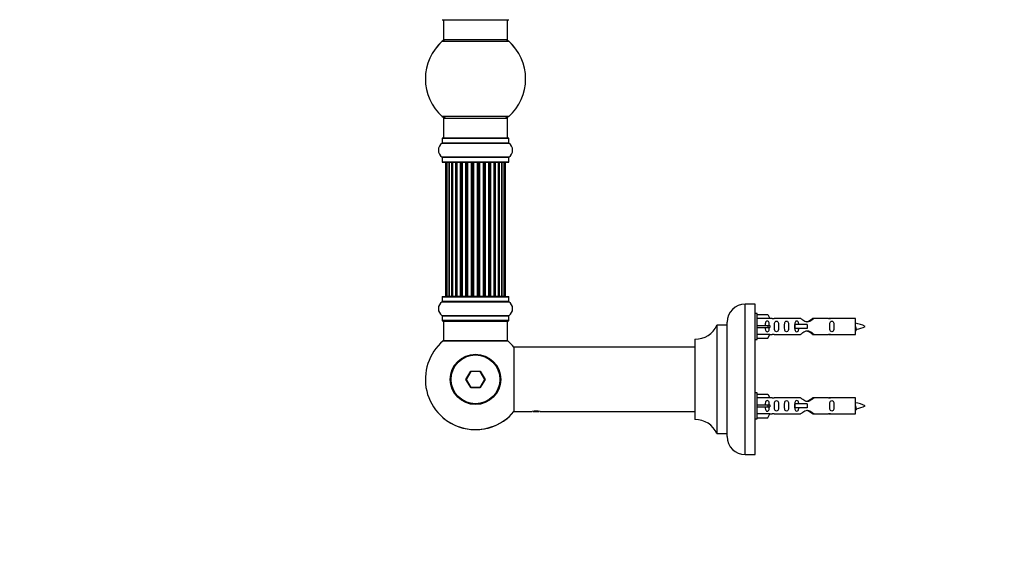
# Model space of a CAD drawing. Units: millimetres. Extents: x 0 to 1457, y 0 to 2683.
# Drawn here: x 0 to 491, y 1353 to 1613 of the extents above; entities that cross this region are included whole.
import ezdxf
from ezdxf import colors
from ezdxf.entities.mleader import LeaderData, LeaderLine
from ezdxf.math import Vec2, Vec3

# ---------------------------------------------------------------- set-up
doc = ezdxf.new("R2010")
doc.units = ezdxf.units.MM
doc.layers.add('DV4_Défaut', color=7, linetype='Continuous')
doc.layers.add('Défaut', color=7, linetype='Continuous')

# ---------------------------------------------------------------- blocks, each defined once
blk = doc.blocks.new('_DOT')
at = {"color": 0}
blk.add_line((0, 0), (-1, 0), dxfattribs=at)
at = {"color": 0, "const_width": 0.333}
blk.add_lwpolyline([(-0.1665, 0, 1), (0.1665, 0, 1)], format="xyb", close=True, dxfattribs=at)
blk = doc.blocks.new('SE3')
at = {"layer": 'DV4_Défaut', "color": 7, "linetype": 'Continuous'}
for p, q in [((210.66, 1612.99), (243.76, 1612.99)), ((211.21, 1612.99), (211.21, 1602.99)), ((243.21, 1602.99), (243.21, 1612.99)), ((210.72, 1602.28), (210.67, 1602.28)), ((210.67, 1602.24), (243.75, 1602.24)), ((243.21, 1602.99), (211.21, 1602.99)), ((243.75, 1602.28), (243.7, 1602.28)), ((243.75, 1564.74), (210.67, 1564.74)), ((212.17, 1564.03), (211.21, 1564.03)), ((211.21, 1564.03), (211.21, 1563.99)), ((211.21, 1563.99), (243.21, 1563.99)), ((211.21, 1563.99), (211.21, 1553.99)), ((243.21, 1564.03), (242.25, 1564.03)), ((243.21, 1563.99), (243.21, 1564.03)), ((243.21, 1553.99), (243.21, 1563.99)), ((210.55, 1551.5), (210.52, 1551.5)), ((210.52, 1551.46), (243.9, 1551.46)), ((210.57, 1553.93), (210.56, 1553.93)), ((210.56, 1553.93), (210.56, 1553.89)), ((210.56, 1553.89), (243.86, 1553.89)), ((210.56, 1553.89), (210.56, 1551.54)), ((243.86, 1551.54), (210.56, 1551.54)), ((210.66, 1554.03), (211.21, 1554.03)), ((243.76, 1553.99), (210.66, 1553.99)), ((243.21, 1554.03), (243.76, 1554.03)), ((243.86, 1553.93), (243.85, 1553.93)), ((243.86, 1553.89), (243.86, 1553.93)), ((243.86, 1551.54), (243.86, 1553.89)), ((243.9, 1551.5), (243.87, 1551.5)), ((243.9, 1544.52), (210.52, 1544.52)), ((210.56, 1544.44), (243.86, 1544.44)), ((210.56, 1544.44), (210.56, 1542.09)), ((243.86, 1542.09), (210.56, 1542.09)), ((210.66, 1541.99), (243.76, 1541.99)), ((212.21, 1541.83), (212.29, 1541.83)), ((212.21, 1541.83), (212.21, 1475.23)), ((212.89, 1541.79), (212.29, 1541.79)), ((212.29, 1541.79), (212.29, 1475.19)), ((214.08, 1541.79), (212.89, 1541.79)), ((212.89, 1541.79), (212.89, 1475.19)), ((215.47, 1541.79), (214.08, 1541.79)), ((214.08, 1475.19), (214.08, 1541.79)), ((214.08, 1541.79), (214.08, 1475.19)), ((215.47, 1475.19), (215.47, 1541.79)), ((215.47, 1541.79), (215.71, 1541.79)), ((215.71, 1541.79), (215.71, 1475.19)), ((215.81, 1541.79), (215.71, 1541.79)), ((217.38, 1541.79), (215.81, 1541.79)), ((215.81, 1541.79), (215.81, 1475.19)), ((217.38, 1475.19), (217.38, 1541.79)), ((217.38, 1541.79), (217.63, 1541.79)), ((217.63, 1541.79), (217.63, 1475.19)), ((217.98, 1541.79), (217.63, 1541.79)), ((219.71, 1541.79), (217.98, 1541.79)), ((217.98, 1541.79), (217.98, 1475.19)), ((219.71, 1475.19), (219.71, 1541.79)), ((219.71, 1541.79), (219.96, 1541.79)), ((219.96, 1541.79), (219.96, 1475.19)), ((220.46, 1541.79), (219.96, 1541.79)), ((220.46, 1475.19), (220.46, 1541.79)), ((220.46, 1541.79), (220.52, 1541.79)), ((222.37, 1541.79), (220.52, 1541.79)), ((220.52, 1541.79), (220.52, 1475.19)), ((222.37, 1475.19), (222.37, 1541.79)), ((222.37, 1541.79), (222.61, 1541.79)), ((222.61, 1541.79), (222.61, 1475.19)), ((223.16, 1541.79), (222.61, 1541.79)), ((223.16, 1475.19), (223.16, 1541.79)), ((223.16, 1541.79), (223.3, 1541.79)), ((225.24, 1541.79), (223.3, 1541.79)), ((223.3, 1541.79), (223.3, 1475.19)), ((225.24, 1475.19), (225.24, 1541.79)), ((225.24, 1541.79), (225.46, 1541.79)), ((225.46, 1541.79), (225.46, 1475.19)), ((226.04, 1541.79), (225.46, 1541.79)), ((226.04, 1475.19), (226.04, 1541.79)), ((226.22, 1541.79), (226.04, 1541.79)), ((228.2, 1541.79), (226.22, 1541.79)), ((226.22, 1541.79), (226.22, 1475.19)), ((228.2, 1475.19), (228.2, 1541.79)), ((228.2, 1541.79), (228.38, 1541.79)), ((228.96, 1541.79), (228.38, 1541.79)), ((228.38, 1541.79), (228.38, 1475.19)), ((228.96, 1475.19), (228.96, 1541.79)), ((228.96, 1541.79), (229.18, 1541.79)), ((231.12, 1541.79), (229.18, 1541.79)), ((229.18, 1541.79), (229.18, 1475.19)), ((231.12, 1541.79), (231.26, 1541.79)), ((231.12, 1475.19), (231.12, 1541.79)), ((231.81, 1541.79), (231.26, 1541.79)), ((231.26, 1541.79), (231.26, 1475.19)), ((231.81, 1475.19), (231.81, 1541.79)), ((231.81, 1541.79), (232.05, 1541.79)), ((233.9, 1541.79), (232.05, 1541.79)), ((232.05, 1541.79), (232.05, 1475.19)), ((233.9, 1541.79), (233.96, 1541.79)), ((233.9, 1475.19), (233.9, 1541.79)), ((234.46, 1541.79), (233.96, 1541.79)), ((233.96, 1541.79), (233.96, 1475.19)), ((234.46, 1475.19), (234.46, 1541.79)), ((234.46, 1541.79), (234.71, 1541.79)), ((236.44, 1541.79), (234.71, 1541.79)), ((234.71, 1541.79), (234.71, 1475.19)), ((236.79, 1541.79), (236.44, 1541.79)), ((236.44, 1475.19), (236.44, 1541.79)), ((236.79, 1475.19), (236.79, 1541.79)), ((236.79, 1541.79), (237.04, 1541.79)), ((238.61, 1541.79), (237.04, 1541.79)), ((237.04, 1541.79), (237.04, 1475.19)), ((238.7, 1541.79), (238.61, 1541.79)), ((238.61, 1475.19), (238.61, 1541.79)), ((238.7, 1475.19), (238.7, 1541.79)), ((238.7, 1541.79), (238.95, 1541.79)), ((240.33, 1541.79), (238.95, 1541.79)), ((238.95, 1541.79), (238.95, 1475.19)), ((240.33, 1475.19), (240.33, 1541.79)), ((241.52, 1541.79), (240.34, 1541.79)), ((240.34, 1541.79), (240.34, 1475.19)), ((242.13, 1541.79), (241.52, 1541.79)), ((241.52, 1475.19), (241.52, 1541.79)), ((242.13, 1541.83), (242.21, 1541.83)), ((242.13, 1475.19), (242.13, 1541.79)), ((242.21, 1475.23), (242.21, 1541.83)), ((243.86, 1542.09), (243.86, 1544.44)), ((210.55, 1472.5), (210.52, 1472.5)), ((210.52, 1472.46), (243.9, 1472.46)), ((210.57, 1474.93), (210.56, 1474.93)), ((210.56, 1474.93), (210.56, 1474.89)), ((210.56, 1474.89), (243.86, 1474.89)), ((210.56, 1474.89), (210.56, 1472.54)), ((243.86, 1472.54), (210.56, 1472.54)), ((210.66, 1475.03), (212.37, 1475.03)), ((243.76, 1474.99), (210.66, 1474.99)), ((212.21, 1475.23), (212.29, 1475.23)), ((212.29, 1475.19), (212.89, 1475.19)), ((212.89, 1475.19), (214.08, 1475.19)), ((214.08, 1475.19), (215.47, 1475.19)), ((215.71, 1475.19), (215.47, 1475.19)), ((215.71, 1475.19), (215.81, 1475.19)), ((215.81, 1475.19), (217.38, 1475.19)), ((217.63, 1475.19), (217.38, 1475.19)), ((217.63, 1475.19), (217.98, 1475.19)), ((217.98, 1475.19), (219.71, 1475.19)), ((219.96, 1475.19), (219.71, 1475.19)), ((219.96, 1475.19), (220.46, 1475.19)), ((220.52, 1475.19), (220.46, 1475.19)), ((220.52, 1475.19), (222.37, 1475.19)), ((222.61, 1475.19), (222.37, 1475.19)), ((222.61, 1475.19), (223.16, 1475.19)), ((223.3, 1475.19), (223.16, 1475.19)), ((223.3, 1475.19), (225.24, 1475.19)), ((225.46, 1475.19), (225.24, 1475.19)), ((225.46, 1475.19), (226.04, 1475.19)), ((226.04, 1475.19), (226.22, 1475.19)), ((226.22, 1475.19), (228.2, 1475.19)), ((228.38, 1475.19), (228.2, 1475.19)), ((228.38, 1475.19), (228.96, 1475.19)), ((229.18, 1475.19), (228.96, 1475.19)), ((229.18, 1475.19), (231.12, 1475.19)), ((231.26, 1475.19), (231.12, 1475.19)), ((231.26, 1475.19), (231.81, 1475.19)), ((232.05, 1475.19), (231.81, 1475.19)), ((232.05, 1475.19), (233.9, 1475.19)), ((233.96, 1475.19), (233.9, 1475.19)), ((233.96, 1475.19), (234.46, 1475.19)), ((234.71, 1475.19), (234.46, 1475.19)), ((234.71, 1475.19), (236.44, 1475.19)), ((236.44, 1475.19), (236.79, 1475.19)), ((237.04, 1475.19), (236.79, 1475.19)), ((237.04, 1475.19), (238.61, 1475.19)), ((238.61, 1475.19), (238.7, 1475.19)), ((238.95, 1475.19), (238.7, 1475.19)), ((238.95, 1475.19), (240.33, 1475.19)), ((240.34, 1475.19), (241.52, 1475.19)), ((241.52, 1475.19), (242.13, 1475.19)), ((242.05, 1475.03), (243.76, 1475.03)), ((242.13, 1475.23), (242.21, 1475.23)), ((243.86, 1474.93), (243.85, 1474.93)), ((243.86, 1474.89), (243.86, 1474.93)), ((243.86, 1472.54), (243.86, 1474.89)), ((243.9, 1472.5), (243.87, 1472.5)), ((361.62, 1396.28), (361.62, 1471.28)), ((366.62, 1471.28), (361.62, 1471.28)), ((366.62, 1396.28), (366.62, 1471.28)), ((243.9, 1465.52), (210.52, 1465.52)), ((210.56, 1465.44), (243.86, 1465.44)), ((210.56, 1465.44), (210.56, 1463.09)), ((243.86, 1463.09), (210.56, 1463.09)), ((210.66, 1462.99), (243.76, 1462.99)), ((211.21, 1462.99), (211.21, 1462.79)), ((211.21, 1462.79), (243.21, 1462.79)), ((211.21, 1462.79), (211.21, 1452.98)), ((243.21, 1462.79), (243.21, 1462.99)), ((243.21, 1452.98), (243.21, 1462.79)), ((243.86, 1463.09), (243.86, 1465.44)), ((367.62, 1466.68), (366.62, 1466.68)), ((367.62, 1453.68), (367.62, 1466.68)), ((367.62, 1466.06), (372.95, 1466.06)), ((374, 1464.15), (367.62, 1464.15)), ((372.95, 1466.06), (374, 1464.15)), ((375.03, 1464.18), (373.98, 1464.18)), ((389.27, 1464.17), (376.09, 1464.17)), ((395.97, 1464.17), (395.26, 1464.17)), ((403.14, 1464.17), (395.97, 1464.17)), ((404.21, 1464.18), (403.5, 1464.18)), ((416.62, 1464.18), (404.21, 1464.18)), ((416.62, 1456.18), (416.62, 1464.18)), ((347.59, 1460.72), (347.59, 1406.84)), ((347.68, 1406.78), (347.68, 1460.78)), ((352.52, 1460.78), (347.68, 1460.78)), ((352.52, 1460.78), (352.52, 1406.78)), ((352.62, 1405.28), (352.62, 1462.28)), ((367.62, 1460.68), (372.95, 1460.68)), ((367.62, 1459.68), (372.95, 1459.68)), ((372.95, 1460.68), (372.95, 1459.68)), ((372.95, 1460.68), (374, 1460.68)), ((372.95, 1459.68), (374, 1459.68)), ((386.33, 1461.18), (386.16, 1461.18)), ((386.16, 1461.18), (386.16, 1459.18)), ((386.33, 1459.18), (386.16, 1459.18)), ((392.62, 1461.18), (386.33, 1461.18)), ((386.33, 1461.18), (386.33, 1459.18)), ((392.62, 1459.18), (386.33, 1459.18)), ((392.62, 1461.18), (392.62, 1460.18)), ((392.62, 1460.18), (392.62, 1459.18)), ((211.15, 1452.95), (243.27, 1452.95)), ((243.14, 1452.99), (211.28, 1452.99)), ((336.62, 1453.68), (336.62, 1413.88)), ((336.72, 1413.78), (336.72, 1453.78)), ((366.62, 1453.68), (367.62, 1453.68)), ((374, 1456.21), (367.62, 1456.21)), ((367.62, 1454.3), (372.95, 1454.3)), ((372.95, 1454.3), (374, 1456.21)), ((373.98, 1456.18), (375.03, 1456.18)), ((376.09, 1456.2), (389.27, 1456.2)), ((395.26, 1456.2), (395.97, 1456.2)), ((395.97, 1456.2), (403.14, 1456.2)), ((403.5, 1456.18), (404.21, 1456.18)), ((404.21, 1456.18), (416.62, 1456.18)), ((246.37, 1449.84), (246.37, 1417.73)), ((246.42, 1417.78), (246.42, 1449.78)), ((336.62, 1449.78), (246.42, 1449.78)), ((222.46, 1433.78), (224.83, 1437.9)), ((224.83, 1429.67), (222.46, 1433.78)), ((222.59, 1433.78), (222.46, 1433.78)), ((224.9, 1437.78), (222.59, 1433.78)), ((222.59, 1433.78), (224.9, 1429.78)), ((224.83, 1437.9), (229.59, 1437.9)), ((224.83, 1437.9), (224.9, 1437.78)), ((229.52, 1437.78), (224.9, 1437.78)), ((229.59, 1437.9), (229.52, 1437.78)), ((231.83, 1433.78), (229.52, 1437.78)), ((229.52, 1429.78), (231.83, 1433.78)), ((229.59, 1437.9), (231.96, 1433.78)), ((231.96, 1433.78), (229.59, 1429.67)), ((231.96, 1433.78), (231.83, 1433.78)), ((224.9, 1429.78), (224.83, 1429.67)), ((229.59, 1429.67), (224.83, 1429.67)), ((224.9, 1429.78), (229.52, 1429.78)), ((229.52, 1429.78), (229.59, 1429.67)), ((367.62, 1427.08), (366.62, 1427.08)), ((367.62, 1414.08), (367.62, 1427.08)), ((367.62, 1426.46), (372.95, 1426.46)), ((374, 1424.55), (367.62, 1424.55)), ((372.95, 1426.46), (374, 1424.55)), ((375.03, 1424.58), (373.98, 1424.58)), ((389.27, 1424.57), (376.09, 1424.57)), ((395.97, 1424.57), (395.26, 1424.57)), ((403.14, 1424.57), (395.97, 1424.57)), ((404.21, 1424.58), (403.5, 1424.58)), ((416.62, 1424.58), (404.21, 1424.58)), ((416.62, 1416.58), (416.62, 1424.58)), ((367.62, 1421.08), (372.95, 1421.08)), ((367.62, 1420.08), (372.95, 1420.08)), ((372.95, 1421.08), (372.95, 1420.08)), ((372.95, 1421.08), (374, 1421.08)), ((372.95, 1420.08), (374, 1420.08)), ((386.33, 1421.58), (386.16, 1421.58)), ((386.16, 1421.58), (386.16, 1419.58)), ((386.33, 1419.58), (386.16, 1419.58)), ((392.62, 1421.58), (386.33, 1421.58)), ((386.33, 1421.58), (386.33, 1419.58)), ((392.62, 1419.58), (386.33, 1419.58)), ((392.62, 1421.58), (392.62, 1420.58)), ((392.62, 1420.58), (392.62, 1419.58)), ((211.47, 1414.36), (211.42, 1414.36)), ((242.99, 1414.36), (242.94, 1414.36)), ((246.42, 1417.78), (255.45, 1417.78)), ((255.92, 1417.78), (258.92, 1417.78)), ((259.39, 1417.78), (336.62, 1417.78)), ((366.62, 1414.08), (367.62, 1414.08)), ((374, 1416.61), (367.62, 1416.61)), ((367.62, 1414.7), (372.95, 1414.7)), ((372.95, 1414.7), (374, 1416.61)), ((373.98, 1416.58), (375.03, 1416.58)), ((376.09, 1416.6), (389.27, 1416.6)), ((395.26, 1416.6), (395.97, 1416.6)), ((395.97, 1416.6), (403.14, 1416.6)), ((403.5, 1416.58), (404.21, 1416.58)), ((404.21, 1416.58), (416.62, 1416.58)), ((347.68, 1406.78), (352.52, 1406.78)), ((361.62, 1396.28), (366.62, 1396.28))]:
    blk.add_line(p, q, dxfattribs=at)
for radius in [12.55, 12.45, 12.22, 12.17]:
    blk.add_circle((227.21, 1433.78), radius, dxfattribs=at)
for centre, radius, start, end in [((227.21, 1583.53), 25, 131.4096, 180.0466), ((227.21, 1583.49), 25, 131.4096, 228.5904), ((212.66, 1599.99), 3, 90, 131.4096), ((212.66, 1600.03), 3, 99.4401, 131.4096), ((241.76, 1599.99), 3, 48.5904, 90), ((241.76, 1600.03), 3, 48.5904, 80.5599), ((227.21, 1583.53), 25, 0, 48.5904), ((227.21, 1583.49), 25, 311.4096, 48.5904), ((212.66, 1566.99), 3, 228.5904, 270), ((241.76, 1566.99), 3, 270, 311.4096), ((212.95, 1548.03), 4.24, 124.9821, 180.2748), ((212.95, 1547.99), 4.24, 124.9821, 235.0179), ((210.46, 1551.59), 0.1, 304.9821, 0), ((210.46, 1551.54), 0.1, 304.9821, 0), ((210.66, 1553.93), 0.1, 90, 180), ((210.66, 1553.89), 0.1, 90, 180), ((243.76, 1553.93), 0.1, 0, 90), ((243.76, 1553.89), 0.1, 0, 90), ((243.96, 1551.59), 0.1, 180, 235.0179), ((243.96, 1551.54), 0.1, 180, 235.0179), ((241.47, 1548.03), 4.24, 359.7252, 55.0179), ((241.47, 1547.99), 4.24, 304.9821, 55.0179), ((210.46, 1544.44), 0.1, 0, 55.0179), ((210.66, 1542.09), 0.1, 180, 270), ((212.41, 1541.83), 0.2, 127.1684, 180), ((212.49, 1541.79), 0.2, 90, 180), ((213.09, 1541.79), 0.2, 90, 180), ((214.28, 1541.79), 0.2, 90, 180), ((216.01, 1541.79), 0.2, 90, 180), ((218.18, 1541.79), 0.2, 90, 180), ((220.72, 1541.79), 0.2, 90, 180), ((223.5, 1541.79), 0.2, 90, 180), ((230.92, 1541.79), 0.2, 0, 90), ((233.7, 1541.79), 0.2, 0, 90), ((236.24, 1541.79), 0.2, 0, 90), ((238.41, 1541.79), 0.2, 0, 90), ((240.13, 1541.79), 0.2, 0, 90), ((241.32, 1541.79), 0.2, 0, 90), ((241.93, 1541.79), 0.2, 0, 90), ((242.01, 1541.83), 0.2, 0, 52.8316), ((243.76, 1542.09), 0.1, 270, 0), ((243.96, 1544.44), 0.1, 124.9821, 180), ((212.95, 1469.03), 4.24, 124.9821, 180.2748), ((212.95, 1468.99), 4.24, 124.9821, 235.0179), ((210.46, 1472.59), 0.1, 304.9821, 0), ((210.46, 1472.54), 0.1, 304.9821, 0), ((210.66, 1474.93), 0.1, 90, 180), ((210.66, 1474.89), 0.1, 90, 180), ((212.41, 1475.23), 0.2, 180, 254.6196), ((212.49, 1475.19), 0.2, 180, 270), ((213.09, 1475.19), 0.2, 180, 270), ((214.28, 1475.19), 0.2, 180, 270), ((216.01, 1475.19), 0.2, 180, 270), ((218.18, 1475.19), 0.2, 180, 270), ((220.72, 1475.19), 0.2, 180, 270), ((223.5, 1475.19), 0.2, 180, 270), ((230.92, 1475.19), 0.2, 270, 0), ((233.7, 1475.19), 0.2, 270, 0), ((236.24, 1475.19), 0.2, 270, 0), ((238.41, 1475.19), 0.2, 270, 0), ((240.13, 1475.19), 0.2, 270, 0), ((241.32, 1475.19), 0.2, 270, 0), ((241.93, 1475.19), 0.2, 270, 0), ((242.01, 1475.23), 0.2, 285.3804, 0), ((243.76, 1474.93), 0.1, 0, 90), ((243.76, 1474.89), 0.1, 0, 90), ((243.96, 1472.59), 0.1, 180, 235.0179), ((243.96, 1472.54), 0.1, 180, 235.0179), ((241.47, 1469.03), 4.24, 359.7252, 55.0179), ((241.47, 1468.99), 4.24, 304.9821, 55.0179), ((361.62, 1462.28), 9, 90, 180), ((210.46, 1465.44), 0.1, 0, 55.0179), ((210.66, 1463.09), 0.1, 180, 270), ((211.41, 1462.79), 0.2, 90, 180), ((243.01, 1462.79), 0.2, 0, 90), ((243.76, 1463.09), 0.1, 270, 0), ((243.96, 1465.44), 0.1, 124.9821, 180), ((375.62, 1468.13), 3.99, 261.3705, 276.8507), ((374.91, 1468.13), 3.99, 275.1781, 276.8507), ((403.62, 1468.13), 3.99, 263.1493, 278.6295), ((402.91, 1468.13), 3.99, 275.1172, 278.6295), ((336.71, 1465.78), 12, 270.042, 335.0733), ((347.68, 1460.68), 0.1, 90, 155.0733), ((352.52, 1460.88), 0.1, 270, 0), ((414.37, 1446.43), 15.45, 62.8736, 81.641), ((385.22, 1444.23), 34.55, 23.9892, 24.6459), ((450.21, 1443.47), 36.4, 155.1581, 156.0001), ((414.37, 1473.94), 15.45, 280.1748, 297.1264), ((227.21, 1433.78), 25, 129.9588, 320.0412), ((211.28, 1452.79), 0.2, 111.2684, 129.9588), ((243.14, 1452.79), 0.2, 50.0412, 68.7316), ((227.21, 1433.78), 25, 39.9588, 50.0412), ((336.72, 1453.68), 0.1, 90.042, 180), ((375.62, 1452.23), 3.99, 83.1493, 98.6295), ((374.91, 1452.23), 3.99, 83.1493, 84.8331), ((403.62, 1452.23), 3.99, 81.3705, 96.8507), ((402.91, 1452.23), 3.99, 81.3705, 84.8768), ((246.22, 1449.71), 0.2, 0, 39.9588), ((375.62, 1428.53), 3.99, 261.3705, 276.8507), ((374.91, 1428.53), 3.99, 275.1583, 276.8507), ((403.62, 1428.53), 3.99, 263.1493, 278.6295), ((402.91, 1428.53), 3.99, 275.0907, 278.6295), ((414.37, 1406.83), 15.45, 62.8736, 81.641), ((385.22, 1404.63), 34.55, 23.9892, 24.6459), ((450.21, 1403.87), 36.4, 155.1581, 156.0001), ((414.37, 1434.34), 15.45, 280.1748, 297.1264), ((211.49, 1414.43), 0.1, 184.0444, 230.8483), ((227.21, 1433.74), 25, 230.8483, 309.1517), ((242.93, 1414.43), 0.1, 309.1517, 355.9556), ((246.22, 1417.86), 0.2, 320.0412, 0), ((257.42, 1399.96), 17.94, 83.5983, 96.4017), ((336.72, 1413.88), 0.1, 180, 269.958), ((336.71, 1401.78), 12, 24.9267, 89.958), ((375.62, 1412.63), 3.99, 83.1493, 98.6295), ((374.91, 1412.63), 3.99, 83.1493, 84.8513), ((403.62, 1412.63), 3.99, 81.3705, 96.8507), ((402.91, 1412.63), 3.99, 81.3705, 84.907), ((347.68, 1406.88), 0.1, 204.9267, 270), ((352.52, 1406.68), 0.1, 0, 90), ((361.62, 1405.28), 9, 180, 270)]:
    blk.add_arc(centre, radius, start, end, dxfattribs=at)
for centre, major_axis, ratio, start_param, end_param in [((214.04, 1541.79), (0, 0.2), 0.187711, 4.712389, 6.283185), ((215.4, 1541.79), (0, 0.2), 0.387825, 4.712389, 6.283185), ((215.88, 1541.79), (0, 0.2), 0.821054, 0, 1.570796), ((217.26, 1541.79), (0, 0.2), 0.570989, 4.712389, 6.283185), ((217.76, 1541.79), (0, 0.2), 0.684425, 0, 1.570796), ((219.56, 1541.79), (0, 0.2), 0.729199, 4.712389, 6.283185), ((220.06, 1541.79), (0, 0.2), 0.517884, 0, 1.570796), ((220.56, 1541.79), (0, 0.2), 0.4819, 0, 1.570796), ((222.2, 1541.79), (0, 0.2), 0.855538, 4.712389, 6.283185), ((222.67, 1541.79), (0, 0.2), 0.328709, 0, 1.570796), ((223.22, 1541.79), (0, 0.2), 0.289192, 0, 1.570796), ((225.05, 1541.79), (0, 0.2), 0.944487, 4.712389, 6.283185), ((225.48, 1541.79), (0, 0.2), 0.125168, 0, 1.570796), ((226.05, 1541.79), (0, 0.2), 0.083844, 0, 1.570796), ((226.42, 1541.79), (0, -0.2), 0.992157, 3.141593, 4.712389), ((228, 1541.79), (0, -0.2), 0.992157, 1.570796, 3.141593), ((228.37, 1541.79), (0, -0.2), 0.083844, 1.570796, 3.141593), ((228.94, 1541.79), (0, -0.2), 0.125168, 1.570796, 3.141593), ((229.36, 1541.79), (0, -0.2), 0.944487, 3.141593, 4.712389), ((231.2, 1541.79), (0, -0.2), 0.289192, 1.570796, 3.141593), ((231.75, 1541.79), (0, -0.2), 0.328709, 1.570796, 3.141593), ((232.22, 1541.79), (0, -0.2), 0.855538, 3.141593, 4.712389), ((233.86, 1541.79), (0, -0.2), 0.4819, 1.570796, 3.141593), ((234.36, 1541.79), (0, -0.2), 0.517884, 1.570796, 3.141593), ((234.85, 1541.79), (0, -0.2), 0.729199, 3.141593, 4.712389), ((236.65, 1541.79), (0, -0.2), 0.684425, 1.570796, 3.141593), ((237.16, 1541.79), (0, -0.2), 0.570989, 3.141593, 4.712389), ((238.54, 1541.79), (0, -0.2), 0.821054, 1.570796, 3.141593), ((239.02, 1541.79), (0, -0.2), 0.387825, 3.141593, 4.712389), ((240.37, 1541.79), (0, -0.2), 0.187711, 3.141593, 4.712389), ((214.04, 1475.19), (0, 0.2), 0.187711, 3.141593, 4.712389), ((215.4, 1475.19), (0, 0.2), 0.387825, 3.141593, 4.712389), ((215.88, 1475.19), (0, 0.2), 0.821054, 1.570796, 3.141593), ((217.26, 1475.19), (0, 0.2), 0.570989, 3.141593, 4.712389), ((217.76, 1475.19), (0, 0.2), 0.684425, 1.570796, 3.141593), ((219.56, 1475.19), (0, 0.2), 0.729199, 3.141593, 4.712389), ((220.06, 1475.19), (0, 0.2), 0.517884, 1.570796, 3.141593), ((220.56, 1475.19), (0, 0.2), 0.4819, 1.570796, 3.141593), ((222.2, 1475.19), (0, 0.2), 0.855538, 3.141593, 4.712389), ((222.67, 1475.19), (0, 0.2), 0.328709, 1.570796, 3.141593), ((223.22, 1475.19), (0, 0.2), 0.289192, 1.570796, 3.141593), ((225.05, 1475.19), (0, 0.2), 0.944487, 3.141593, 4.712389), ((225.48, 1475.19), (0, 0.2), 0.125168, 1.570796, 3.141593), ((226.05, 1475.19), (0, 0.2), 0.083844, 1.570796, 3.141593), ((226.42, 1475.19), (0, -0.2), 0.992157, 4.712389, 6.283185), ((228, 1475.19), (0, -0.2), 0.992157, 0, 1.570796), ((228.37, 1475.19), (0, -0.2), 0.083844, 0, 1.570796), ((228.94, 1475.19), (0, -0.2), 0.125168, 0, 1.570796), ((229.36, 1475.19), (0, -0.2), 0.944487, 4.712389, 6.283185), ((231.2, 1475.19), (0, -0.2), 0.289192, 0, 1.570796), ((231.75, 1475.19), (0, -0.2), 0.328709, 0, 1.570796), ((232.22, 1475.19), (0, -0.2), 0.855538, 4.712389, 6.283185), ((233.86, 1475.19), (0, -0.2), 0.4819, 0, 1.570796), ((234.36, 1475.19), (0, -0.2), 0.517884, 0, 1.570796), ((234.85, 1475.19), (0, -0.2), 0.729199, 4.712389, 6.283185), ((236.65, 1475.19), (0, -0.2), 0.684425, 0, 1.570796), ((237.16, 1475.19), (0, -0.2), 0.570989, 4.712389, 6.283185), ((238.54, 1475.19), (0, -0.2), 0.821054, 0, 1.570796), ((239.02, 1475.19), (0, -0.2), 0.387825, 4.712389, 6.283185), ((240.37, 1475.19), (0, -0.2), 0.187711, 4.712389, 6.283185), ((376.18, 1460.18), (0, 4), 0.550336, 1.445468, 1.696124), ((376.18, 1420.58), (0, 4), 0.550336, 1.445468, 1.696124)]:
    blk.add_ellipse(centre, major_axis=major_axis, ratio=ratio, start_param=start_param, end_param=end_param, dxfattribs=at)
for points, knots in [([(373.64, 1460.68), (373.64, 1461.15), (373.64, 1461.61), (373.48, 1462.23), (373.39, 1462.43), (373.1, 1462.73), (372.88, 1462.83), (372.4, 1462.83), (372.18, 1462.72), (371.88, 1462.42), (371.8, 1462.23), (371.64, 1461.61), (371.64, 1461.15), (371.64, 1460.68)], [0, 0, 0, 0, 0.25, 0.25, 0.375, 0.375, 0.5, 0.5, 0.625, 0.625, 0.75, 0.75, 1, 1, 1, 1]), ([(376.26, 1460.18), (376.26, 1459.62), (376.24, 1459.07), (376.36, 1458.31), (376.43, 1458.07), (376.73, 1457.68), (376.98, 1457.54), (377.55, 1457.54), (377.8, 1457.68), (378.09, 1458.07), (378.16, 1458.31), (378.28, 1459.07), (378.26, 1459.63), (378.26, 1460.75), (378.28, 1461.3), (378.16, 1462.06), (378.09, 1462.3), (377.79, 1462.69), (377.54, 1462.83), (376.98, 1462.83), (376.73, 1462.68), (376.43, 1462.29), (376.36, 1462.05), (376.24, 1461.3), (376.26, 1460.74), (376.26, 1460.18)], [0, 0, 0, 0, 0.125, 0.125, 0.1875, 0.1875, 0.25, 0.25, 0.3125, 0.3125, 0.375, 0.375, 0.5, 0.5, 0.625, 0.625, 0.6875, 0.6875, 0.75, 0.75, 0.8125, 0.8125, 0.875, 0.875, 1, 1, 1, 1]), ([(381.29, 1460.18), (381.29, 1459.62), (381.27, 1459.07), (381.39, 1458.31), (381.46, 1458.07), (381.76, 1457.68), (382.01, 1457.54), (382.58, 1457.54), (382.83, 1457.68), (383.12, 1458.07), (383.19, 1458.31), (383.31, 1459.07), (383.29, 1459.63), (383.29, 1460.75), (383.31, 1461.3), (383.19, 1462.06), (383.12, 1462.3), (382.82, 1462.69), (382.57, 1462.83), (382, 1462.83), (381.75, 1462.68), (381.46, 1462.29), (381.39, 1462.05), (381.27, 1461.3), (381.29, 1460.74), (381.29, 1460.18)], [0, 0, 0, 0, 0.125, 0.125, 0.1875, 0.1875, 0.25, 0.25, 0.3125, 0.3125, 0.375, 0.375, 0.5, 0.5, 0.625, 0.625, 0.6875, 0.6875, 0.75, 0.75, 0.8125, 0.8125, 0.875, 0.875, 1, 1, 1, 1]), ([(388.36, 1461.19), (388.35, 1461.4), (388.33, 1461.61), (388.26, 1462.06), (388.19, 1462.3), (387.89, 1462.69), (387.64, 1462.83), (387.08, 1462.83), (386.83, 1462.68), (386.53, 1462.29), (386.46, 1462.05), (386.39, 1461.61), (386.38, 1461.4), (386.37, 1461.19)], [0, 0, 0, 0, 0.14116, 0.14116, 0.320931, 0.320931, 0.500702, 0.500702, 0.680473, 0.680473, 0.860243, 0.860243, 1, 1, 1, 1]), ([(395.97, 1464.17), (395.87, 1464.08), (395.43, 1463.7), (394.56, 1463.08), (394.23, 1462.86), (393.49, 1462.48), (393.05, 1462.34), (392.17, 1462.34), (391.74, 1462.49), (390.99, 1462.86), (390.67, 1463.08), (389.8, 1463.71), (389.37, 1464.08), (389.27, 1464.17)], [0, 0, 0, 0, 0.25, 0.25, 0.375, 0.375, 0.5, 0.5, 0.625, 0.625, 0.75, 0.75, 1, 1, 1, 1]), ([(395.26, 1464.17), (395.16, 1464.08), (394.72, 1463.7), (393.85, 1463.08), (393.52, 1462.86), (392.88, 1462.54), (392.58, 1462.42), (392.27, 1462.37)], [0, 0, 0, 0, 0.537175, 0.537175, 0.805762, 0.805762, 1, 1, 1, 1]), ([(403.85, 1460.18), (403.85, 1459.62), (403.83, 1459.07), (403.95, 1458.31), (404.02, 1458.07), (404.32, 1457.68), (404.57, 1457.54), (405.13, 1457.54), (405.38, 1457.68), (405.68, 1458.07), (405.75, 1458.31), (405.87, 1459.07), (405.85, 1459.63), (405.85, 1460.75), (405.87, 1461.3), (405.75, 1462.06), (405.68, 1462.3), (405.38, 1462.69), (405.13, 1462.83), (404.56, 1462.83), (404.31, 1462.68), (404.02, 1462.29), (403.95, 1462.05), (403.83, 1461.3), (403.85, 1460.74), (403.85, 1460.18)], [0, 0, 0, 0, 0.125, 0.125, 0.1875, 0.1875, 0.25, 0.25, 0.3125, 0.3125, 0.375, 0.375, 0.5, 0.5, 0.625, 0.625, 0.6875, 0.6875, 0.75, 0.75, 0.8125, 0.8125, 0.875, 0.875, 1, 1, 1, 1]), ([(371.64, 1459.68), (371.64, 1459.22), (371.64, 1458.75), (371.8, 1458.13), (371.89, 1457.94), (372.18, 1457.64), (372.4, 1457.54), (372.88, 1457.54), (373.1, 1457.64), (373.4, 1457.94), (373.48, 1458.14), (373.64, 1458.75), (373.64, 1459.22), (373.64, 1459.68)], [0, 0, 0, 0, 0.25, 0.25, 0.375, 0.375, 0.5, 0.5, 0.625, 0.625, 0.75, 0.75, 1, 1, 1, 1]), ([(386.37, 1459.17), (386.38, 1458.96), (386.39, 1458.76), (386.46, 1458.31), (386.53, 1458.07), (386.83, 1457.68), (387.08, 1457.54), (387.65, 1457.54), (387.9, 1457.68), (388.19, 1458.07), (388.26, 1458.31), (388.33, 1458.76), (388.35, 1458.96), (388.36, 1459.17)], [0, 0, 0, 0, 0.1402, 0.1402, 0.320298, 0.320298, 0.500396, 0.500396, 0.680494, 0.680494, 0.860592, 0.860592, 1, 1, 1, 1]), ([(389.27, 1456.2), (389.37, 1456.28), (389.81, 1456.66), (390.67, 1457.29), (391.01, 1457.51), (391.75, 1457.88), (392.18, 1458.03), (393.07, 1458.03), (393.49, 1457.88), (394.24, 1457.5), (394.57, 1457.28), (395.44, 1456.65), (395.87, 1456.28), (395.97, 1456.2)], [0, 0, 0, 0, 0.25, 0.25, 0.375, 0.375, 0.5, 0.5, 0.625, 0.625, 0.75, 0.75, 1, 1, 1, 1]), ([(392.27, 1458), (392.58, 1457.94), (392.88, 1457.83), (393.53, 1457.5), (393.86, 1457.28), (394.73, 1456.65), (395.16, 1456.28), (395.26, 1456.2)], [0, 0, 0, 0, 0.196059, 0.196059, 0.464039, 0.464039, 1, 1, 1, 1]), ([(416.62, 1460.16), (416.65, 1460), (416.69, 1459.84), (416.79, 1459.35), (416.86, 1459.06), (416.99, 1458.78), (417.04, 1458.72), (417.1, 1458.73)], [0, 0, 0, 0, 0.207711, 0.207711, 0.669696, 0.669696, 1, 1, 1, 1]), ([(395.97, 1424.57), (395.87, 1424.48), (395.43, 1424.1), (394.56, 1423.48), (394.23, 1423.26), (393.49, 1422.88), (393.05, 1422.74), (392.17, 1422.74), (391.74, 1422.89), (390.99, 1423.26), (390.67, 1423.48), (389.8, 1424.11), (389.37, 1424.48), (389.27, 1424.57)], [0, 0, 0, 0, 0.25, 0.25, 0.375, 0.375, 0.5, 0.5, 0.625, 0.625, 0.75, 0.75, 1, 1, 1, 1]), ([(395.26, 1424.57), (395.16, 1424.48), (394.72, 1424.1), (393.85, 1423.48), (393.52, 1423.26), (392.88, 1422.94), (392.58, 1422.82), (392.27, 1422.77)], [0, 0, 0, 0, 0.537175, 0.537175, 0.805762, 0.805762, 1, 1, 1, 1]), ([(373.64, 1421.08), (373.64, 1421.55), (373.64, 1422.01), (373.48, 1422.63), (373.39, 1422.83), (373.1, 1423.13), (372.88, 1423.23), (372.4, 1423.23), (372.18, 1423.12), (371.88, 1422.82), (371.8, 1422.63), (371.64, 1422.01), (371.64, 1421.55), (371.64, 1421.08)], [0, 0, 0, 0, 0.25, 0.25, 0.375, 0.375, 0.5, 0.5, 0.625, 0.625, 0.75, 0.75, 1, 1, 1, 1]), ([(371.64, 1420.08), (371.64, 1419.62), (371.64, 1419.15), (371.8, 1418.53), (371.89, 1418.34), (372.18, 1418.04), (372.4, 1417.94), (372.88, 1417.94), (373.1, 1418.04), (373.4, 1418.34), (373.48, 1418.54), (373.64, 1419.15), (373.64, 1419.62), (373.64, 1420.08)], [0, 0, 0, 0, 0.25, 0.25, 0.375, 0.375, 0.5, 0.5, 0.625, 0.625, 0.75, 0.75, 1, 1, 1, 1]), ([(376.26, 1420.58), (376.26, 1420.02), (376.24, 1419.47), (376.36, 1418.71), (376.43, 1418.47), (376.73, 1418.08), (376.98, 1417.94), (377.55, 1417.94), (377.8, 1418.08), (378.09, 1418.47), (378.16, 1418.71), (378.28, 1419.47), (378.26, 1420.03), (378.26, 1421.15), (378.28, 1421.7), (378.16, 1422.46), (378.09, 1422.7), (377.79, 1423.09), (377.54, 1423.23), (376.98, 1423.23), (376.73, 1423.08), (376.43, 1422.69), (376.36, 1422.45), (376.24, 1421.7), (376.26, 1421.14), (376.26, 1420.58)], [0, 0, 0, 0, 0.125, 0.125, 0.1875, 0.1875, 0.25, 0.25, 0.3125, 0.3125, 0.375, 0.375, 0.5, 0.5, 0.625, 0.625, 0.6875, 0.6875, 0.75, 0.75, 0.8125, 0.8125, 0.875, 0.875, 1, 1, 1, 1]), ([(381.29, 1420.58), (381.29, 1420.02), (381.27, 1419.47), (381.39, 1418.71), (381.46, 1418.47), (381.76, 1418.08), (382.01, 1417.94), (382.58, 1417.94), (382.83, 1418.08), (383.12, 1418.47), (383.19, 1418.71), (383.31, 1419.47), (383.29, 1420.03), (383.29, 1421.15), (383.31, 1421.7), (383.19, 1422.46), (383.12, 1422.7), (382.82, 1423.09), (382.57, 1423.23), (382, 1423.23), (381.75, 1423.08), (381.46, 1422.69), (381.39, 1422.45), (381.27, 1421.7), (381.29, 1421.14), (381.29, 1420.58)], [0, 0, 0, 0, 0.125, 0.125, 0.1875, 0.1875, 0.25, 0.25, 0.3125, 0.3125, 0.375, 0.375, 0.5, 0.5, 0.625, 0.625, 0.6875, 0.6875, 0.75, 0.75, 0.8125, 0.8125, 0.875, 0.875, 1, 1, 1, 1]), ([(388.36, 1421.59), (388.35, 1421.8), (388.33, 1422.01), (388.26, 1422.46), (388.19, 1422.7), (387.89, 1423.09), (387.64, 1423.23), (387.08, 1423.23), (386.83, 1423.08), (386.53, 1422.69), (386.46, 1422.45), (386.39, 1422.01), (386.38, 1421.8), (386.37, 1421.59)], [0, 0, 0, 0, 0.14116, 0.14116, 0.320931, 0.320931, 0.500702, 0.500702, 0.680473, 0.680473, 0.860243, 0.860243, 1, 1, 1, 1]), ([(386.37, 1419.57), (386.38, 1419.36), (386.39, 1419.16), (386.46, 1418.71), (386.53, 1418.47), (386.83, 1418.08), (387.08, 1417.94), (387.65, 1417.94), (387.9, 1418.08), (388.19, 1418.47), (388.26, 1418.71), (388.33, 1419.16), (388.35, 1419.36), (388.36, 1419.57)], [0, 0, 0, 0, 0.1401998, 0.1401998, 0.3202978, 0.3202978, 0.5003959, 0.5003959, 0.680494, 0.680494, 0.8605921, 0.8605921, 1, 1, 1, 1]), ([(403.85, 1420.58), (403.85, 1420.02), (403.83, 1419.47), (403.95, 1418.71), (404.02, 1418.47), (404.32, 1418.08), (404.57, 1417.94), (405.13, 1417.94), (405.38, 1418.08), (405.68, 1418.47), (405.75, 1418.71), (405.87, 1419.47), (405.85, 1420.03), (405.85, 1421.15), (405.87, 1421.7), (405.75, 1422.46), (405.68, 1422.7), (405.38, 1423.09), (405.13, 1423.23), (404.56, 1423.23), (404.31, 1423.08), (404.02, 1422.69), (403.95, 1422.45), (403.83, 1421.7), (403.85, 1421.14), (403.85, 1420.58)], [0, 0, 0, 0, 0.125, 0.125, 0.1875, 0.1875, 0.25, 0.25, 0.3125, 0.3125, 0.375, 0.375, 0.5, 0.5, 0.625, 0.625, 0.6875, 0.6875, 0.75, 0.75, 0.8125, 0.8125, 0.875, 0.875, 1, 1, 1, 1]), ([(416.62, 1420.56), (416.65, 1420.4), (416.69, 1420.24), (416.79, 1419.75), (416.86, 1419.46), (416.99, 1419.18), (417.04, 1419.12), (417.1, 1419.13)], [0, 0, 0, 0, 0.207711, 0.207711, 0.669696, 0.669696, 1, 1, 1, 1]), ([(389.27, 1416.6), (389.37, 1416.68), (389.81, 1417.06), (390.67, 1417.69), (391.01, 1417.91), (391.75, 1418.28), (392.18, 1418.43), (393.07, 1418.43), (393.49, 1418.28), (394.24, 1417.9), (394.57, 1417.68), (395.44, 1417.05), (395.87, 1416.68), (395.97, 1416.6)], [0, 0, 0, 0, 0.25, 0.25, 0.375, 0.375, 0.5, 0.5, 0.625, 0.625, 0.75, 0.75, 1, 1, 1, 1]), ([(392.27, 1418.4), (392.58, 1418.34), (392.89, 1418.23), (393.53, 1417.9), (393.86, 1417.68), (394.73, 1417.05), (395.16, 1416.68), (395.26, 1416.6)], [0, 0, 0, 0, 0.195798, 0.195798, 0.463865, 0.463865, 1, 1, 1, 1])]:
    blk.add_open_spline(points, degree=3, knots=knots, dxfattribs=at)
for points, weights in [([(416.62, 1458.89), (416.7, 1458.46), (416.78, 1458.28)], [0.960878740011, 0.916183624049, 0.94317625151]), ([(416.87, 1458.18), (416.91, 1458.18), (416.96, 1458.28)], [1, 0.959092253048, 0.94316601465]), ([(416.62, 1419.29), (416.7, 1418.86), (416.78, 1418.68)], [0.960878740011, 0.916183624049, 0.94317625151]), ([(416.87, 1418.58), (416.91, 1418.58), (416.96, 1418.68)], [1, 0.959092253048, 0.94316601465])]:
    blk.add_rational_spline(points, weights, degree=2, dxfattribs=at)

msp = doc.modelspace()

# ---------------------------------------------------------------- block references
at = {"layer": 'Défaut'}
msp.add_blockref('SE3', (0, 0), dxfattribs=at)

# ---------------------------------------------------------------- leaders
at = {"layer": 'Défaut', "color": 7, "linetype": 'Continuous'}
ml = msp.add_multileader_mtext('Standard', dxfattribs=at)
ml.set_content('{\\pxsm0.9;\\fSolid Edge ISO|b1||i0||c0|p34;\\W1.;12/03/2019\\P}', color=256)
ml.set_leader_properties()
ml.set_arrow_properties(name='DOT')
ml.build(insert=Vec2(0, 0))
ml.multileader.update_dxf_attribs({"leader_type": 0, "dogleg_length": 0, "arrow_head_size": 12})
ctx = ml.context
ctx.base_point, ctx.char_height, ctx.arrow_head_size, ctx.landing_gap_size = Vec3(1126.25, 2676.28), 12, 12, 4.2
notes = []
notes.append((ctx, [(0, (0, 0, 0), (0, 0), (1, 0), 1, [])]))
ctx.mtext.insert = Vec3(1128.25, 2682.4)
ml = msp.add_multileader_mtext('Standard', dxfattribs=at)
ml.set_content('{\\pxsm0.9;\\fArial|b1||i0||c0|p34;\\W1.;TWF6E\\P}', color=256)
ml.set_leader_properties()
ml.set_arrow_properties(name='DOT')
ml.build(insert=Vec2(0, 0))
ml.multileader.update_dxf_attribs({"leader_type": 0, "dogleg_length": 0, "arrow_head_size": 12})
ctx = ml.context
ctx.base_point, ctx.char_height, ctx.arrow_head_size, ctx.landing_gap_size = Vec3(407.12, 2676.11), 12, 12, 4.2
notes.append((ctx, [(0, (0, 0, 0), (0, 0), (1, 0), 1, [])]))
ctx.mtext.insert = Vec3(409.12, 2682.21)
for ctx, leaders in notes:
    for number, flags, end, landing, length, lines in leaders:
        leader = LeaderData()
        leader.index, (leader.has_last_leader_line, leader.has_dogleg_vector, leader.attachment_direction) = number, flags
        leader.last_leader_point, leader.dogleg_vector, leader.dogleg_length = Vec3(end), Vec3(landing), length
        for number, points, colour, breaks in lines:
            line = LeaderLine()
            line.index, line.vertices, line.color, line.breaks = number, Vec3.list(points), colors.encode_raw_color(colour), breaks
            leader.lines.append(line)
        ctx.leaders.append(leader)

doc.saveas('drawing.dxf')
